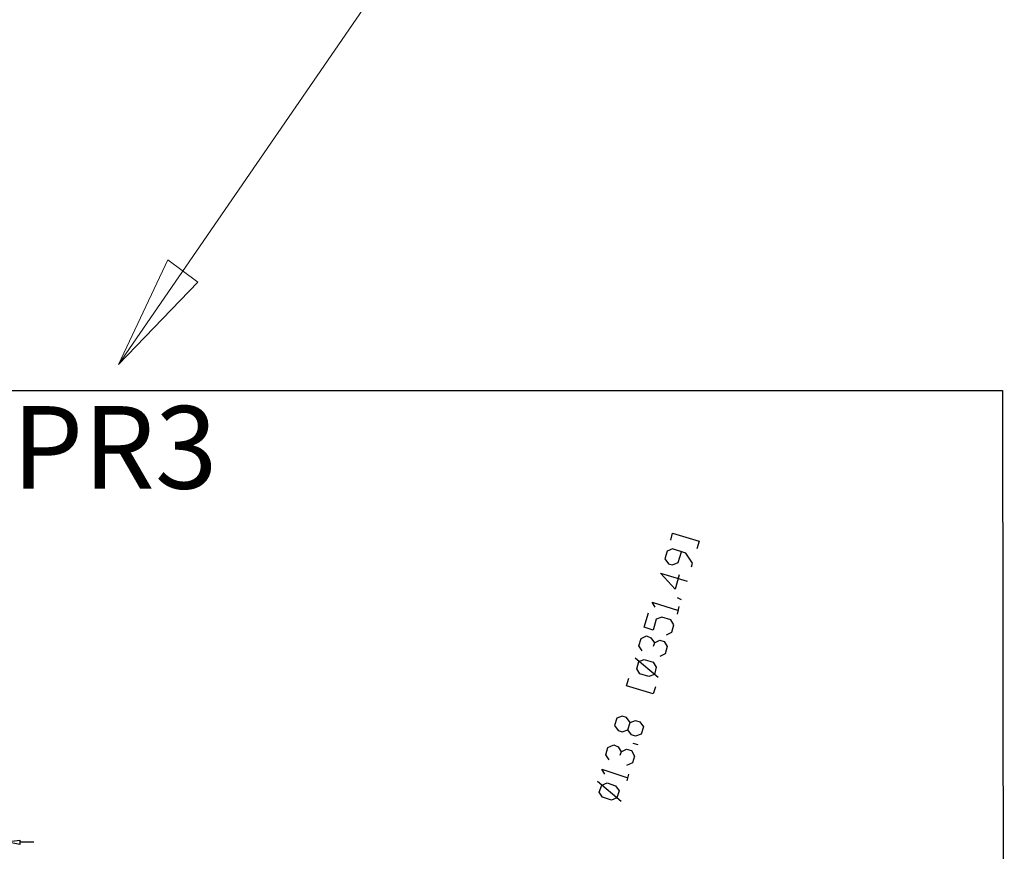
# Model space of a CAD drawing. Units: inches. Extents: x 2 to 295, y 7 to 206.
# Drawn here: x 211 to 247, y 67 to 97 of the extents above; entities that cross this region are included whole.
import ezdxf

# ---------------------------------------------------------------- set-up
doc = ezdxf.new("R2010")
doc.units = ezdxf.units.IN
doc.header["$MEASUREMENT"] = 0
doc.layers.add('$DDT_AUDIT_GENERATED_(3B)', color=7, linetype='Continuous')
doc.styles.add('стиль1', font='arial.ttf', dxfattribs={"height": 1})

msp = doc.modelspace()

# ---------------------------------------------------------------- linework, layer by layer
at = {"layer": '$DDT_AUDIT_GENERATED_(3B)', "color": 7, "lineweight": 9, "true_color": 0xffffff}
for points in [[(215.09, 84.979), (226.541, 101.644)], [(217.97, 87.964), (215.09, 84.979), (216.871, 88.778), (217.97, 87.964)]]:
    msp.add_lwpolyline(points, dxfattribs=at)
at = {"layer": '$DDT_AUDIT_GENERATED_(3B)', "color": 7, "lineweight": 25, "true_color": 0xffffff}
for points in [[(172.409, 84.029), (247.179, 84.029), (247.245, 36.138), (172.409, 36.138), (172.409, 84.029)], [(235.135, 78.602), (235.201, 78.851), (236.168, 78.557), (236.08, 78.286)], [(235.882, 77.63), (235.926, 77.766), (235.684, 78.128), (235.201, 78.286), (235.003, 78.195), (234.915, 77.924), (235.047, 77.743), (235.201, 77.698), (235.399, 77.789), (235.53, 78.173)], [(235.442, 77.337), (235.289, 76.816), (234.761, 77.404), (235.728, 77.11)], [(234.563, 76.161), (234.454, 76.341), (235.42, 76.047)], [(235.53, 76.432), (235.377, 76.499)], [(235.377, 75.912), (235.442, 76.183)], [(234.981, 75.165), (235.178, 75.256), (235.245, 75.528), (235.135, 75.708), (234.805, 75.799), (234.607, 75.73), (234.497, 75.324), (234.168, 75.437), (234.321, 75.957)], [(234.102, 74.578), (233.97, 74.759), (234.058, 75.03), (234.256, 75.12), (234.409, 75.052), (234.541, 74.872), (234.497, 74.736)], [(234.541, 74.872), (234.739, 74.962), (234.893, 74.917), (235.003, 74.736), (234.937, 74.465), (234.739, 74.374)], [(234.673, 73.605), (233.838, 74.306)], [(234.541, 73.718), (234.343, 73.651), (234.014, 73.741), (233.904, 73.922), (233.97, 74.193), (234.168, 74.261), (234.497, 74.171), (234.607, 73.99), (234.541, 73.718)], [(234.497, 73.018), (233.53, 73.311), (233.618, 73.583)], [(234.585, 73.266), (234.497, 73.018)], [(234.058, 71.547), (233.86, 71.48), (233.706, 71.525), (233.574, 71.706), (233.662, 71.977), (233.53, 72.158), (233.376, 72.204), (233.179, 72.135), (233.091, 71.864), (233.223, 71.683), (233.376, 71.638), (233.574, 71.706)], [(233.662, 71.977), (233.86, 72.045), (234.014, 72), (234.146, 71.819), (234.058, 71.547)], [(232.893, 70.621), (232.783, 70.801), (232.849, 71.073), (233.069, 71.163), (233.223, 71.095), (233.333, 70.915), (233.288, 70.779)], [(233.948, 71.163), (233.772, 71.208)], [(233.333, 70.915), (233.53, 71.005), (233.706, 70.96), (233.816, 70.756), (233.75, 70.508), (233.53, 70.417)], [(232.739, 70.101), (232.629, 70.281), (233.574, 69.965)], [(233.553, 69.852), (233.618, 70.101)], [(233.333, 69.106), (232.475, 69.829)], [(233.179, 69.241), (232.981, 69.151), (232.651, 69.264), (232.541, 69.445), (232.629, 69.694), (232.827, 69.784), (233.134, 69.671), (233.267, 69.49), (233.179, 69.241)], [(211.508, 67.546), (211.002, 67.636), (211.508, 67.704), (211.508, 67.546)], [(211.508, 67.636), (212.013, 67.636)]]:
    msp.add_lwpolyline(points, dxfattribs=at)

# ---------------------------------------------------------------- texts
at = {"insert": (211.217, 83.468), "char_height": 3, "attachment_point": 1, "style": 'стиль1'}
msp.add_mtext_dynamic_manual_height_columns('PR3', width=10.69173, gutter_width=5, heights=[0], dxfattribs=at)

doc.saveas('drawing.dxf')
